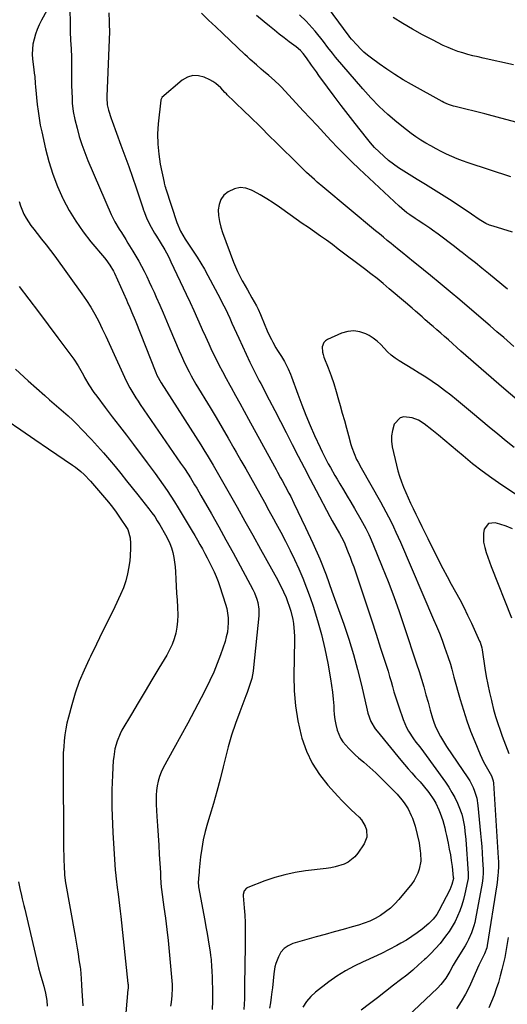
# Model space of a CAD drawing. Units: inches. Extents: x 1905579 to 1910906, y 437825 to 443131.
# Drawn here: x 1906406 to 1906668, y 438826 to 439354 of the extents above; entities that cross this region are included whole.
import ezdxf

# ---------------------------------------------------------------- set-up
doc = ezdxf.new("R2010")
doc.units = ezdxf.units.IN
doc.header["$MEASUREMENT"] = 0
doc.layers.add('7', color=7, linetype='Continuous')
doc.layers.add('8', color=7, linetype='Continuous')

msp = doc.modelspace()

# ---------------------------------------------------------------- linework, layer by layer
at = {"layer": '7', "color": 18}
for points in [[(1906430.28, 439377.47, 1808), (1906417.63, 439354.07, 1808), (1906416.41, 439351.62, 1808), (1906415.31, 439349.13, 1808), (1906414.39, 439346.56, 1808), (1906413.59, 439343.95, 1808), (1906413.03, 439341.29, 1808), (1906412.69, 439338.61, 1808), (1906412.66, 439335.92, 1808), (1906412.83, 439333.21, 1808), (1906413.53, 439327.62, 1808), (1906413.75, 439325.75, 1808), (1906413.94, 439323.87, 1808), (1906414.25, 439320.12, 1808), (1906414.39, 439318.24, 1808), (1906414.71, 439314.48, 1808), (1906414.9, 439312.61, 1808), (1906415.29, 439308.89, 1808), (1906415.75, 439305.17, 1808), (1906416.3, 439301.46, 1808), (1906416.97, 439297.77, 1808), (1906417.72, 439294.1, 1808), (1906419.74, 439285.05, 1808), (1906421.52, 439278.2, 1808), (1906423.63, 439271.46, 1808), (1906426.2, 439264.88, 1808), (1906429.09, 439258.42, 1808), (1906429.3, 439257.98, 1808), (1906432.53, 439251.96, 1808), (1906436.04, 439246.12, 1808), (1906439.96, 439240.54, 1808), (1906444.16, 439235.15, 1808), (1906451.4, 439226.52, 1808), (1906452.18, 439225.57, 1808), (1906454.36, 439222.59, 1808), (1906456.21, 439219.41, 1808), (1906456.74, 439218.3, 1808), (1906463.21, 439203.85, 1808), (1906463.81, 439202.5, 1808), (1906464.99, 439199.78, 1808), (1906466.15, 439197.05, 1808), (1906467.83, 439192.93, 1808), (1906478.99, 439164.98, 1808), (1906479.62, 439163.52, 1808), (1906481.9, 439159.32, 1808), (1906503.1, 439126.06, 1808), (1906505.39, 439122.42, 1808), (1906506.52, 439120.59, 1808), (1906508.74, 439116.92, 1808), (1906509.83, 439115.07, 1808), (1906511.98, 439111.36, 1808), (1906518.39, 439100.11, 1808), (1906522.64, 439092.62, 1808), (1906526.87, 439085.11, 1808), (1906531.06, 439077.58, 1808), (1906535.23, 439070.03, 1808), (1906544.42, 439053.31, 1808), (1906545.24, 439051.79, 1808), (1906546.82, 439048.71, 1808), (1906547.58, 439047.16, 1808), (1906548.98, 439044, 1808), (1906549.6, 439042.38, 1808), (1906550.85, 439038.81, 1808), (1906551.52, 439036.66, 1808), (1906552.54, 439032.28, 1808), (1906552.91, 439030.06, 1808), (1906553.34, 439025.57, 1808), (1906553.42, 439023.32, 1808), (1906553.43, 439021.07, 1808), (1906553.1, 439001.95, 1808), (1906553.3, 438993.85, 1808), (1906553.96, 438985.8, 1808), (1906555.29, 438977.84, 1808), (1906557.07, 438969.93, 1808), (1906557.46, 438968.47, 1808), (1906559.87, 438961.6, 1808), (1906562.87, 438955.06, 1808), (1906566.79, 438949.01, 1808), (1906571.3, 438943.3, 1808), (1906576.76, 438937.34, 1808), (1906579.05, 438934.9, 1808), (1906581.39, 438932.5, 1808), (1906583.78, 438930.16, 1808), (1906586.21, 438927.86, 1808), (1906588.1, 438926.12, 1808), (1906589.46, 438924.62, 1808), (1906591.46, 438921.21, 1808), (1906592.1, 438919.3, 1808), (1906592.22, 438915.43, 1808), (1906591.65, 438913.6, 1808), (1906590.78, 438911.83, 1808), (1906587.39, 438906.72, 1808), (1906585.87, 438904.85, 1808), (1906582.2, 438901.94, 1808), (1906580.04, 438900.89, 1808), (1906575.35, 438899.45, 1808), (1906572.95, 438898.95, 1808), (1906570.52, 438898.57, 1808), (1906559.31, 438897.22, 1808), (1906553.76, 438896.34, 1808), (1906548.27, 438895.2, 1808), (1906542.88, 438893.66, 1808), (1906537.56, 438891.85, 1808), (1906528.34, 438888.32, 1808), (1906527.74, 438888.01, 1808), (1906526.43, 438886.54, 1808), (1906525.96, 438884.55, 1808), (1906525.96, 438883.86, 1808), (1906526.5, 438877.4, 1808), (1906526.76, 438873.47, 1808), (1906526.95, 438869.54, 1808), (1906527.03, 438865.6, 1808), (1906527.03, 438861.66, 1808), (1906526.93, 438854.33, 1808), (1906526.85, 438849.07, 1808), (1906526.77, 438843.82, 1808), (1906526.69, 438838.56, 1808), (1906526.6, 438833.3, 1808), (1906526.52, 438828.55, 1808), (1906526.4, 438825.68, 1808), (1906526.18, 438822.82, 1808)], [(1906432.84, 439362.3, 1806), (1906432.94, 439350.15, 1806), (1906432.99, 439347.88, 1806), (1906433.21, 439343.34, 1806), (1906433.56, 439338.81, 1806), (1906433.76, 439334.27, 1806), (1906433.79, 439332, 1806), (1906433.79, 439318.46, 1806), (1906433.81, 439316.22, 1806), (1906433.99, 439311.75, 1806), (1906434.13, 439309.51, 1806), (1906434.66, 439305.07, 1806), (1906435.56, 439300.7, 1806), (1906436.69, 439296.15, 1806), (1906437.91, 439291.74, 1806), (1906439.27, 439287.38, 1806), (1906440.84, 439283.08, 1806), (1906442.55, 439278.84, 1806), (1906455.09, 439249.81, 1806), (1906457.02, 439245.79, 1806), (1906459.28, 439241.94, 1806), (1906460.48, 439240.06, 1806), (1906462.86, 439236.28, 1806), (1906464.05, 439234.38, 1806), (1906466.7, 439230.11, 1806), (1906468.3, 439227.45, 1806), (1906469.85, 439224.76, 1806), (1906471.32, 439222.02, 1806), (1906472.73, 439219.26, 1806), (1906474.08, 439216.47, 1806), (1906475.42, 439213.66, 1806), (1906476.73, 439210.84, 1806), (1906478.02, 439208.02, 1806), (1906479.24, 439205.3, 1806), (1906481.11, 439201.1, 1806), (1906482.95, 439196.89, 1806), (1906484.77, 439192.67, 1806), (1906486.56, 439188.43, 1806), (1906491.54, 439176.55, 1806), (1906492.53, 439174.26, 1806), (1906494.62, 439169.72, 1806), (1906496.87, 439165.25, 1806), (1906498.05, 439163.05, 1806), (1906500.54, 439158.72, 1806), (1906508.1, 439146.12, 1806), (1906511.35, 439140.67, 1806), (1906514.58, 439135.2, 1806), (1906517.78, 439129.72, 1806), (1906520.95, 439124.22, 1806), (1906522.16, 439122.12, 1806), (1906524.71, 439117.66, 1806), (1906527.24, 439113.2, 1806), (1906529.76, 439108.72, 1806), (1906532.28, 439104.24, 1806), (1906534.77, 439099.75, 1806), (1906537.27, 439095.26, 1806), (1906539.75, 439090.76, 1806), (1906542.23, 439086.26, 1806), (1906543.48, 439083.97, 1806), (1906546.09, 439079.13, 1806), (1906548.63, 439074.26, 1806), (1906551.1, 439069.35, 1806), (1906553.51, 439064.41, 1806), (1906555.79, 439059.42, 1806), (1906557.95, 439054.37, 1806), (1906559.93, 439049.26, 1806), (1906561.79, 439044.09, 1806), (1906563.42, 439039.34, 1806), (1906565.8, 439031.8, 1806), (1906567.94, 439024.2, 1806), (1906569.74, 439016.51, 1806), (1906571.31, 439008.76, 1806), (1906572.79, 439000.41, 1806), (1906573.37, 438996.78, 1806), (1906573.86, 438993.14, 1806), (1906574.22, 438989.49, 1806), (1906574.49, 438985.82, 1806), (1906574.61, 438983.79, 1806), (1906574.84, 438981.15, 1806), (1906575.18, 438978.52, 1806), (1906575.68, 438975.92, 1806), (1906576.42, 438972.86, 1806), (1906578.19, 438968.48, 1806), (1906579.47, 438966.51, 1806), (1906582.61, 438962.9, 1806), (1906586.08, 438959.56, 1806), (1906587.89, 438957.97, 1806), (1906590.74, 438955.56, 1806), (1906593.96, 438952.74, 1806), (1906597.13, 438949.87, 1806), (1906600.21, 438946.9, 1806), (1906603.23, 438943.88, 1806), (1906607.16, 438939.83, 1806), (1906608.52, 438938.38, 1806), (1906611.11, 438935.38, 1806), (1906612.34, 438933.82, 1806), (1906614.5, 438930.53, 1806), (1906616.18, 438926.96, 1806), (1906616.76, 438925.47, 1806), (1906618.24, 438921.18, 1806), (1906619.41, 438916.79, 1806), (1906620.31, 438912.33, 1806), (1906620.98, 438907.83, 1806), (1906621.11, 438906.75, 1806), (1906621.22, 438902.38, 1806), (1906620.45, 438898.08, 1806), (1906619.73, 438896, 1806), (1906617.72, 438892.15, 1806), (1906616.43, 438890.37, 1806), (1906609.49, 438881.93, 1806), (1906607.29, 438879.5, 1806), (1906604.95, 438877.23, 1806), (1906602.4, 438875.2, 1806), (1906599.71, 438873.33, 1806), (1906596.85, 438871.71, 1806), (1906593.92, 438870.27, 1806), (1906590.88, 438869.09, 1806), (1906587.75, 438868.08, 1806), (1906584.42, 438867.17, 1806), (1906579.58, 438865.83, 1806), (1906574.73, 438864.48, 1806), (1906569.9, 438863.12, 1806), (1906565.06, 438861.75, 1806), (1906552.59, 438858.2, 1806), (1906550.07, 438857.07, 1806), (1906547.87, 438855.58, 1806), (1906546.17, 438853.55, 1806), (1906544.81, 438851.14, 1806), (1906543.43, 438847.42, 1806), (1906542.93, 438845.63, 1806), (1906542.35, 438841.95, 1806), (1906542.01, 438838.21, 1806), (1906541.59, 438834.49, 1806), (1906541.33, 438832.3, 1806), (1906540.95, 438829.34, 1806), (1906540.55, 438826.39, 1806), (1906540.12, 438823.44, 1806)], [(1906453.7, 439358.03, 1804), (1906453.88, 439353.35, 1804), (1906454, 439351.07, 1804), (1906454.06, 439348.79, 1804), (1906454.05, 439348.03, 1804), (1906452.74, 439313.15, 1804), (1906452.72, 439312.4, 1804), (1906452.93, 439308.67, 1804), (1906453.63, 439305.71, 1804), (1906454.96, 439301.32, 1804), (1906455.47, 439299.88, 1804), (1906460.26, 439287.04, 1804), (1906462.36, 439281.33, 1804), (1906464.42, 439275.6, 1804), (1906466.42, 439269.85, 1804), (1906468.39, 439264.1, 1804), (1906472.17, 439252.84, 1804), (1906472.26, 439252.55, 1804), (1906472.4, 439252.12, 1804), (1906472.55, 439251.69, 1804), (1906474.03, 439247.99, 1804), (1906475.56, 439244.56, 1804), (1906476.44, 439242.9, 1804), (1906478.34, 439239.65, 1804), (1906479.32, 439238.04, 1804), (1906481.28, 439234.82, 1804), (1906483.77, 439230.79, 1804), (1906484.68, 439229.24, 1804), (1906485.95, 439226.85, 1804), (1906487.14, 439224.42, 1804), (1906495.37, 439206.95, 1804), (1906497.42, 439202.55, 1804), (1906499.45, 439198.13, 1804), (1906501.44, 439193.69, 1804), (1906503.4, 439189.25, 1804), (1906503.95, 439188, 1804), (1906505.64, 439184.18, 1804), (1906507.37, 439180.37, 1804), (1906509.15, 439176.59, 1804), (1906510.95, 439172.82, 1804), (1906512.82, 439169.08, 1804), (1906514.72, 439165.37, 1804), (1906516.69, 439161.68, 1804), (1906518.71, 439158.02, 1804), (1906519.36, 439156.85, 1804), (1906521.73, 439152.61, 1804), (1906524.09, 439148.37, 1804), (1906526.43, 439144.13, 1804), (1906528.77, 439139.87, 1804), (1906542.73, 439114.36, 1804), (1906543.54, 439112.86, 1804), (1906544.36, 439111.37, 1804), (1906546, 439108.38, 1804), (1906546.82, 439106.89, 1804), (1906548.45, 439103.9, 1804), (1906550.49, 439100.15, 1804), (1906551.41, 439098.38, 1804), (1906553.18, 439094.81, 1804), (1906559.44, 439081.68, 1804), (1906563.29, 439073.26, 1804), (1906566.97, 439064.77, 1804), (1906570.37, 439056.16, 1804), (1906573.59, 439047.48, 1804), (1906579.87, 439029.73, 1804), (1906582.57, 439021.65, 1804), (1906585.09, 439013.52, 1804), (1906587.33, 439005.31, 1804), (1906589.39, 438997.04, 1804), (1906592.52, 438983.51, 1804), (1906592.92, 438981.99, 1804), (1906594.51, 438977.55, 1804), (1906596.85, 438973.47, 1804), (1906597.8, 438972.22, 1804), (1906610.53, 438956.72, 1804), (1906612.47, 438954.41, 1804), (1906614.43, 438952.13, 1804), (1906616.44, 438949.88, 1804), (1906618.48, 438947.66, 1804), (1906620.92, 438945.01, 1804), (1906622.51, 438943.18, 1804), (1906625.54, 438939.39, 1804), (1906628.29, 438935.41, 1804), (1906629.28, 438933.66, 1804), (1906631.01, 438930.02, 1804), (1906631.76, 438928.15, 1804), (1906633.03, 438924.33, 1804), (1906634.12, 438920.32, 1804), (1906634.59, 438918.33, 1804), (1906635.04, 438916.33, 1804), (1906635.96, 438912.04, 1804), (1906636.58, 438908.96, 1804), (1906637.14, 438905.87, 1804), (1906637.61, 438902.77, 1804), (1906638.03, 438899.65, 1804), (1906638.74, 438893.73, 1804), (1906638.76, 438893.57, 1804), (1906638.77, 438893.09, 1804), (1906637.94, 438889.89, 1804), (1906636.8, 438887.13, 1804), (1906631.01, 438875.76, 1804), (1906629.93, 438873.86, 1804), (1906627.97, 438871.24, 1804), (1906625.62, 438868.97, 1804), (1906621.98, 438866.02, 1804), (1906619.26, 438863.93, 1804), (1906616.47, 438861.94, 1804), (1906613.58, 438860.1, 1804), (1906610.63, 438858.35, 1804), (1906608.45, 438857.14, 1804), (1906604.32, 438854.93, 1804), (1906600.15, 438852.81, 1804), (1906595.91, 438850.84, 1804), (1906591.63, 438848.95, 1804), (1906590.33, 438848.41, 1804), (1906585.47, 438846.14, 1804), (1906580.76, 438843.63, 1804), (1906576.25, 438840.75, 1804), (1906571.89, 438837.63, 1804), (1906564.79, 438832.12, 1804), (1906562.15, 438829.69, 1804), (1906559.83, 438827.03, 1804), (1906557.98, 438824.02, 1804)], [(1906667.91, 439209.65, 1804), (1906665.78, 439211.29, 1804), (1906664.73, 439212.13, 1804), (1906657.56, 439218.05, 1804), (1906654.08, 439220.89, 1804), (1906650.6, 439223.72, 1804), (1906647.09, 439226.52, 1804), (1906643.57, 439229.31, 1804), (1906642.31, 439230.29, 1804), (1906639.4, 439232.56, 1804), (1906636.47, 439234.79, 1804), (1906633.51, 439237, 1804), (1906630.53, 439239.18, 1804), (1906627.56, 439241.32, 1804), (1906626.05, 439242.4, 1804), (1906622.97, 439244.49, 1804), (1906619.82, 439246.53, 1804), (1906618.3, 439247.53, 1804), (1906615.3, 439249.61, 1804), (1906613.83, 439250.7, 1804), (1906611.01, 439253, 1804), (1906609.65, 439254.22, 1804), (1906588.2, 439274.24, 1804), (1906584.28, 439277.97, 1804), (1906580.42, 439281.77, 1804), (1906576.64, 439285.65, 1804), (1906572.91, 439289.58, 1804), (1906569.23, 439293.56, 1804), (1906565.55, 439297.53, 1804), (1906561.86, 439301.5, 1804), (1906558.17, 439305.47, 1804), (1906546.41, 439318.09, 1804), (1906545.5, 439319.04, 1804), (1906542.68, 439321.81, 1804), (1906539.71, 439324.42, 1804), (1906536.83, 439326.81, 1804), (1906535.54, 439327.89, 1804), (1906533.01, 439330.11, 1804), (1906529.72, 439333.08, 1804), (1906528.29, 439334.4, 1804), (1906526.86, 439335.73, 1804), (1906518.83, 439343.28, 1804), (1906514.99, 439346.91, 1804), (1906511.16, 439350.54, 1804), (1906507.34, 439354.19, 1804), (1906503.53, 439357.84, 1804)], [(1906670.53, 439240.25, 1806), (1906660.18, 439243.41, 1806), (1906658.2, 439244.12, 1806), (1906656.28, 439245, 1806), (1906653.55, 439246.58, 1806), (1906652.66, 439247.16, 1806), (1906648.55, 439249.98, 1806), (1906645.61, 439251.96, 1806), (1906642.66, 439253.92, 1806), (1906639.68, 439255.85, 1806), (1906636.69, 439257.75, 1806), (1906632.35, 439260.48, 1806), (1906628.04, 439263.17, 1806), (1906623.72, 439265.86, 1806), (1906619.4, 439268.53, 1806), (1906615.06, 439271.19, 1806), (1906612.19, 439272.95, 1806), (1906609.34, 439274.8, 1806), (1906606.58, 439276.75, 1806), (1906603.92, 439278.85, 1806), (1906601.34, 439281.05, 1806), (1906598.88, 439283.38, 1806), (1906596.5, 439285.79, 1806), (1906594.26, 439288.32, 1806), (1906592.09, 439290.93, 1806), (1906586.05, 439298.64, 1806), (1906582.27, 439303.49, 1806), (1906578.53, 439308.37, 1806), (1906574.83, 439313.28, 1806), (1906571.16, 439318.22, 1806), (1906566.54, 439324.48, 1806), (1906565.21, 439326.3, 1806), (1906562.59, 439329.99, 1806), (1906559.9, 439333.9, 1806), (1906558.05, 439336.31, 1806), (1906556.67, 439337.79, 1806), (1906554.36, 439339.76, 1806), (1906550.59, 439342.55, 1806), (1906547.91, 439344.57, 1806), (1906545.25, 439346.61, 1806), (1906542.63, 439348.71, 1806), (1906540.03, 439350.83, 1806), (1906537.08, 439353.28, 1806), (1906533.05, 439356.69, 1806)], [(1906669.59, 439270.01, 1808), (1906646.66, 439277.52, 1808), (1906643.7, 439278.56, 1808), (1906640.78, 439279.68, 1808), (1906637.9, 439280.91, 1808), (1906635.05, 439282.22, 1808), (1906632.25, 439283.63, 1808), (1906629.46, 439285.07, 1808), (1906626.7, 439286.57, 1808), (1906623.94, 439288.12, 1808), (1906621.25, 439289.75, 1808), (1906618.62, 439291.47, 1808), (1906616.06, 439293.3, 1808), (1906613.56, 439295.22, 1808), (1906608.45, 439299.33, 1808), (1906603.56, 439303.5, 1808), (1906598.84, 439307.83, 1808), (1906594.37, 439312.43, 1808), (1906590.07, 439317.19, 1808), (1906575.47, 439334.29, 1808), (1906573.8, 439336.34, 1808), (1906571.44, 439339.53, 1808), (1906569.02, 439342.68, 1808), (1906564.6, 439348.15, 1808), (1906561.39, 439351.86, 1808), (1906559.68, 439353.62, 1808), (1906556.14, 439357.02, 1808)], [(1906671, 439330.14, 1812), (1906654.76, 439333.73, 1812), (1906652.01, 439334.37, 1812), (1906649.27, 439335.03, 1812), (1906646.54, 439335.75, 1812), (1906643.82, 439336.5, 1812), (1906641.14, 439337.35, 1812), (1906638.49, 439338.3, 1812), (1906635.9, 439339.39, 1812), (1906633.35, 439340.59, 1812), (1906627.54, 439343.51, 1812), (1906622.16, 439346.32, 1812), (1906616.84, 439349.23, 1812), (1906611.61, 439352.31, 1812), (1906606.44, 439355.49, 1812)], [(1906671.22, 439178.85, 1802), (1906667.59, 439182.03, 1802), (1906665.78, 439183.62, 1802), (1906662.14, 439186.79, 1802), (1906658.49, 439189.94, 1802), (1906647.38, 439199.44, 1802), (1906642.18, 439203.86, 1802), (1906636.96, 439208.27, 1802), (1906631.72, 439212.64, 1802), (1906626.45, 439216.99, 1802), (1906618.99, 439223.12, 1802), (1906617.44, 439224.39, 1802), (1906614.33, 439226.91, 1802), (1906611.21, 439229.42, 1802), (1906609.65, 439230.67, 1802), (1906606.54, 439233.19, 1802), (1906605.4, 439234.11, 1802), (1906603.28, 439235.84, 1802), (1906601.16, 439237.57, 1802), (1906599.06, 439239.31, 1802), (1906596.95, 439241.06, 1802), (1906568.67, 439264.67, 1802), (1906565.68, 439267.2, 1802), (1906564.21, 439268.48, 1802), (1906561.28, 439271.07, 1802), (1906559.85, 439272.39, 1802), (1906557.03, 439275.11, 1802), (1906551.77, 439280.33, 1802), (1906547.76, 439284.31, 1802), (1906543.73, 439288.29, 1802), (1906539.7, 439292.26, 1802), (1906535.66, 439296.23, 1802), (1906529.03, 439302.73, 1802), (1906527.04, 439304.68, 1802), (1906525.04, 439306.62, 1802), (1906523.04, 439308.56, 1802), (1906521.04, 439310.49, 1802), (1906517.35, 439314.03, 1802), (1906516.87, 439314.51, 1802), (1906516.11, 439315.34, 1802), (1906513.91, 439317.74, 1802), (1906511.19, 439320.18, 1802), (1906509.66, 439321.17, 1802), (1906508.05, 439322.05, 1802), (1906504.96, 439323.5, 1802), (1906501.83, 439324.32, 1802), (1906498.81, 439324.44, 1802), (1906495.92, 439323.51, 1802), (1906493.13, 439321.88, 1802), (1906482.3, 439312.52, 1802), (1906482.16, 439312.38, 1802), (1906481.64, 439311.31, 1802), (1906481.61, 439311.11, 1802), (1906480.29, 439298.47, 1802), (1906479.98, 439293.03, 1802), (1906480, 439287.6, 1802), (1906480.52, 439282.2, 1802), (1906481.38, 439276.82, 1802), (1906483.42, 439266.96, 1802), (1906483.52, 439266.52, 1802), (1906483.86, 439265.2, 1802), (1906484.12, 439264.33, 1802), (1906484.26, 439263.89, 1802), (1906484.4, 439263.46, 1802), (1906490.29, 439245.45, 1802), (1906492.21, 439240.86, 1802), (1906494.71, 439236.55, 1802), (1906496.54, 439233.76, 1802), (1906499.01, 439230.15, 1802), (1906501.13, 439226.93, 1802), (1906503.18, 439223.67, 1802), (1906505.11, 439220.34, 1802), (1906506.97, 439216.96, 1802), (1906513.5, 439204.61, 1802), (1906514.85, 439202, 1802), (1906516.16, 439199.38, 1802), (1906517.42, 439196.72, 1802), (1906518.65, 439194.06, 1802), (1906519.85, 439191.38, 1802), (1906521.06, 439188.7, 1802), (1906522.29, 439186.03, 1802), (1906523.51, 439183.36, 1802), (1906529.49, 439170.47, 1802), (1906530.87, 439167.57, 1802), (1906533.07, 439163.28, 1802), (1906534.56, 439160.43, 1802), (1906535.3, 439159.01, 1802), (1906539.9, 439150.24, 1802), (1906542.93, 439144.43, 1802), (1906545.94, 439138.6, 1802), (1906548.93, 439132.77, 1802), (1906551.9, 439126.92, 1802), (1906552.25, 439126.23, 1802), (1906555.4, 439120.04, 1802), (1906558.58, 439113.86, 1802), (1906561.78, 439107.7, 1802), (1906565.01, 439101.55, 1802), (1906572.42, 439087.54, 1802), (1906573.67, 439085.23, 1802), (1906575.61, 439081.82, 1802), (1906577.57, 439078.41, 1802), (1906579.78, 439074.45, 1802), (1906580.52, 439072.82, 1802), (1906580.75, 439072.27, 1802), (1906582.35, 439068.24, 1802), (1906583.35, 439065.66, 1802), (1906584.32, 439063.08, 1802), (1906585.25, 439060.47, 1802), (1906586.16, 439057.86, 1802), (1906589.77, 439047.15, 1802), (1906592.29, 439039.6, 1802), (1906594.8, 439032.03, 1802), (1906597.27, 439024.46, 1802), (1906599.72, 439016.88, 1802), (1906602.84, 439007.14, 1802), (1906603.69, 439004.42, 1802), (1906604.52, 439001.69, 1802), (1906605.31, 438998.95, 1802), (1906606.08, 438996.2, 1802), (1906606.85, 438993.46, 1802), (1906607.67, 438990.73, 1802), (1906608.53, 438988.01, 1802), (1906609.44, 438985.31, 1802), (1906611.78, 438978.5, 1802), (1906613.58, 438974.23, 1802), (1906614.71, 438972.21, 1802), (1906617.33, 438968.21, 1802), (1906618.62, 438966.43, 1802), (1906620.69, 438963.87, 1802), (1906622.7, 438961.26, 1802), (1906634.5, 438944.86, 1802), (1906636.31, 438942.18, 1802), (1906638.01, 438939.42, 1802), (1906639.54, 438936.57, 1802), (1906640.94, 438933.65, 1802), (1906641.72, 438931.89, 1802), (1906643.3, 438927.62, 1802), (1906643.87, 438925.42, 1802), (1906644.66, 438920.92, 1802), (1906644.96, 438918.65, 1802), (1906645.39, 438914.09, 1802), (1906646.67, 438895.87, 1802), (1906646.72, 438894.78, 1802), (1906646.67, 438893.16, 1802), (1906646.42, 438891.55, 1802), (1906644.96, 438884.86, 1802), (1906644.19, 438881.8, 1802), (1906643.3, 438878.78, 1802), (1906642.23, 438875.82, 1802), (1906641.03, 438872.9, 1802), (1906639.65, 438870.07, 1802), (1906638.14, 438867.31, 1802), (1906636.43, 438864.67, 1802), (1906634.6, 438862.1, 1802), (1906631.59, 438858.33, 1802), (1906629.17, 438855.52, 1802), (1906626.61, 438852.84, 1802), (1906623.95, 438850.24, 1802), (1906623.23, 438849.57, 1802), (1906620.11, 438846.74, 1802), (1906616.94, 438843.97, 1802), (1906613.7, 438841.29, 1802), (1906610.4, 438838.67, 1802), (1906606.65, 438835.79, 1802), (1906602.32, 438832.45, 1802), (1906597.99, 438829.11, 1802), (1906593.66, 438825.77, 1802), (1906589.33, 438822.42, 1802)], [(1906405.59, 439211.1, 1812), (1906410.85, 439204.27, 1812), (1906416.08, 439197.41, 1812), (1906421.27, 439190.52, 1812), (1906426.44, 439183.61, 1812), (1906435.02, 439172.06, 1812), (1906437.35, 439168.48, 1812), (1906438.7, 439165.97, 1812), (1906440.07, 439163.46, 1812), (1906440.78, 439162.22, 1812), (1906443.08, 439158.31, 1812), (1906445.79, 439154.21, 1812), (1906447.24, 439152.22, 1812), (1906451.84, 439146.15, 1812), (1906455.63, 439141.16, 1812), (1906459.42, 439136.16, 1812), (1906463.2, 439131.16, 1812), (1906466.99, 439126.16, 1812), (1906474.32, 439116.47, 1812), (1906476.51, 439113.53, 1812), (1906478.69, 439110.58, 1812), (1906480.83, 439107.6, 1812), (1906482.95, 439104.61, 1812), (1906485.02, 439101.59, 1812), (1906487.05, 439098.54, 1812), (1906489.01, 439095.44, 1812), (1906490.93, 439092.31, 1812), (1906498.51, 439079.66, 1812), (1906499.91, 439077.29, 1812), (1906501.29, 439074.91, 1812), (1906502.65, 439072.52, 1812), (1906504, 439070.12, 1812), (1906505.31, 439067.7, 1812), (1906506.61, 439065.28, 1812), (1906507.88, 439062.84, 1812), (1906509.13, 439060.39, 1812), (1906510.36, 439057.81, 1812), (1906511.47, 439055.26, 1812), (1906512.46, 439052.67, 1812), (1906513.37, 439050.04, 1812), (1906516.41, 439040.54, 1812), (1906517.07, 439038.08, 1812), (1906517.56, 439035.59, 1812), (1906517.81, 439033.06, 1812), (1906517.9, 439030.51, 1812), (1906517.73, 439027.96, 1812), (1906517.41, 439025.44, 1812), (1906516.85, 439022.96, 1812), (1906516.14, 439020.5, 1812), (1906513.64, 439013.25, 1812), (1906511.92, 439008.61, 1812), (1906510.07, 439004.01, 1812), (1906508.02, 438999.51, 1812), (1906505.84, 438995.06, 1812), (1906503.31, 438990.16, 1812), (1906499.74, 438983.32, 1812), (1906496.13, 438976.5, 1812), (1906492.46, 438969.72, 1812), (1906488.75, 438962.95, 1812), (1906482.96, 438952.51, 1812), (1906481.84, 438950.23, 1812), (1906480.9, 438947.89, 1812), (1906480.2, 438945.47, 1812), (1906479.66, 438942.99, 1812), (1906479.34, 438940.47, 1812), (1906479.13, 438937.94, 1812), (1906479.1, 438935.4, 1812), (1906479.17, 438932.85, 1812), (1906479.58, 438926.51, 1812), (1906479.9, 438921.37, 1812), (1906480.23, 438916.23, 1812), (1906480.54, 438911.1, 1812), (1906480.85, 438905.96, 1812), (1906481.42, 438896.41, 1812), (1906481.44, 438896.05, 1812), (1906481.48, 438893.88, 1812), (1906481.66, 438890.78, 1812), (1906481.88, 438888.47, 1812), (1906482.03, 438887.33, 1812), (1906483.37, 438877.73, 1812), (1906484.16, 438871.78, 1812), (1906484.89, 438865.82, 1812), (1906485.55, 438859.85, 1812), (1906486.15, 438853.88, 1812), (1906487.45, 438840.1, 1812), (1906487.68, 438836.21, 1812), (1906487.7, 438834.26, 1812), (1906487.55, 438830.36, 1812), (1906487.17, 438826.48, 1812), (1906486.89, 438824.55, 1812)], [(1906671.45, 439124.58, 1798), (1906667.14, 439128.03, 1798), (1906662.56, 439131.73, 1798), (1906658.01, 439135.46, 1798), (1906653.49, 439139.23, 1798), (1906649, 439143.03, 1798), (1906643.69, 439147.58, 1798), (1906640.52, 439150.21, 1798), (1906637.31, 439152.78, 1798), (1906634.03, 439155.26, 1798), (1906630.71, 439157.69, 1798), (1906627.32, 439160.03, 1798), (1906623.91, 439162.33, 1798), (1906620.44, 439164.55, 1798), (1906616.95, 439166.72, 1798), (1906609.7, 439171.13, 1798), (1906607.49, 439172.63, 1798), (1906605.39, 439174.25, 1798), (1906603.47, 439176.08, 1798), (1906601.65, 439178.04, 1798), (1906599.83, 439179.98, 1798), (1906597.88, 439181.76, 1798), (1906595.74, 439183.31, 1798), (1906593.47, 439184.7, 1798), (1906591.81, 439185.6, 1798), (1906588.59, 439186.78, 1798), (1906585.35, 439187.35, 1798), (1906582.07, 439187.01, 1798), (1906578.78, 439186.07, 1798), (1906571.18, 439182.67, 1798), (1906570.09, 439181.94, 1798), (1906569.23, 439181.05, 1798), (1906568.4, 439178.65, 1798), (1906568.54, 439175.85, 1798), (1906568.85, 439174.49, 1798), (1906569.27, 439173.14, 1798), (1906571.5, 439167.4, 1798), (1906573.06, 439163.18, 1798), (1906574.53, 439158.93, 1798), (1906575.88, 439154.64, 1798), (1906577.14, 439150.31, 1798), (1906578.01, 439147.11, 1798), (1906579.12, 439143.08, 1798), (1906580.23, 439139.05, 1798), (1906581.34, 439135.02, 1798), (1906582.46, 439130.99, 1798), (1906583.78, 439126.25, 1798), (1906584.27, 439124.61, 1798), (1906585.43, 439121.39, 1798), (1906586.82, 439118.26, 1798), (1906587.58, 439116.72, 1798), (1906589.2, 439113.7, 1798), (1906599.58, 439095.43, 1798), (1906601.06, 439092.78, 1798), (1906602.51, 439090.11, 1798), (1906603.91, 439087.42, 1798), (1906605.28, 439084.72, 1798), (1906606.61, 439081.99, 1798), (1906607.91, 439079.24, 1798), (1906609.16, 439076.48, 1798), (1906610.38, 439073.7, 1798), (1906628.17, 439032.33, 1798), (1906629.72, 439028.61, 1798), (1906631.23, 439024.87, 1798), (1906632.68, 439021.11, 1798), (1906634.07, 439017.32, 1798), (1906635.81, 439012.46, 1798), (1906637.14, 439008.32, 1798), (1906637.91, 439005.53, 1798), (1906638.66, 439002.73, 1798), (1906639.05, 439001.34, 1798), (1906642.41, 438989.21, 1798), (1906644.12, 438983.51, 1798), (1906645.96, 438977.85, 1798), (1906648.02, 438972.26, 1798), (1906650.23, 438966.73, 1798), (1906653.17, 438959.74, 1798), (1906655, 438955.81, 1798), (1906657.12, 438952.02, 1798), (1906659.31, 438948.28, 1798), (1906660.14, 438945.67, 1798), (1906660.31, 438944.3, 1798), (1906662.83, 438904.27, 1798), (1906662.94, 438902.04, 1798), (1906662.97, 438899.81, 1798), (1906662.85, 438896.46, 1798), (1906662.72, 438894.93, 1798), (1906662.24, 438890.99, 1798), (1906662.04, 438889.68, 1798), (1906656.96, 438857.24, 1798), (1906656.69, 438855.92, 1798), (1906655.52, 438852.76, 1798), (1906653.51, 438848.83, 1798), (1906652.44, 438846.52, 1798), (1906649.29, 438839.31, 1798), (1906647.35, 438835.15, 1798), (1906645.26, 438831.08, 1798), (1906642.96, 438827.12, 1798), (1906640.53, 438823.24, 1798)], [(1906403.69, 439166.69, 1814), (1906410.49, 439160.4, 1814), (1906419.38, 439152.51, 1814), (1906421.88, 439150.3, 1814), (1906424.4, 439148.1, 1814), (1906426.93, 439145.92, 1814), (1906429.48, 439143.75, 1814), (1906431.99, 439141.55, 1814), (1906434.44, 439139.3, 1814), (1906436.82, 439136.96, 1814), (1906439.15, 439134.56, 1814), (1906444.42, 439128.95, 1814), (1906447.71, 439125.38, 1814), (1906450.94, 439121.77, 1814), (1906454.09, 439118.08, 1814), (1906457.19, 439114.35, 1814), (1906460.25, 439110.58, 1814), (1906463.29, 439106.8, 1814), (1906466.32, 439103.01, 1814), (1906469.34, 439099.21, 1814), (1906475.3, 439091.67, 1814), (1906476.87, 439089.6, 1814), (1906478.38, 439087.48, 1814), (1906479.8, 439085.3, 1814), (1906481.15, 439083.08, 1814), (1906484.23, 439077.78, 1814), (1906485.44, 439075.48, 1814), (1906486.5, 439073.12, 1814), (1906487.35, 439070.67, 1814), (1906488.06, 439068.17, 1814), (1906488.59, 439065.61, 1814), (1906489.03, 439063.05, 1814), (1906489.33, 439060.46, 1814), (1906489.54, 439057.86, 1814), (1906489.75, 439053.95, 1814), (1906489.96, 439050.17, 1814), (1906490.18, 439046.39, 1814), (1906490.41, 439042.6, 1814), (1906490.66, 439038.82, 1814), (1906490.8, 439034.5, 1814), (1906490.68, 439031.3, 1814), (1906490.28, 439028.12, 1814), (1906489.68, 439024.96, 1814), (1906488.79, 439021.86, 1814), (1906487.73, 439018.84, 1814), (1906486.38, 439015.93, 1814), (1906484.85, 439013.1, 1814), (1906480.6, 439006.03, 1814), (1906476.91, 438999.88, 1814), (1906473.23, 438993.73, 1814), (1906469.57, 438987.57, 1814), (1906465.92, 438981.4, 1814), (1906460.82, 438972.75, 1814), (1906459.81, 438970.86, 1814), (1906458.17, 438966.93, 1814), (1906457.05, 438962.8, 1814), (1906456.36, 438958.58, 1814), (1906456.16, 438956.44, 1814), (1906455.91, 438952.73, 1814), (1906455.69, 438948.72, 1814), (1906455.51, 438944.72, 1814), (1906455.42, 438940.71, 1814), (1906455.38, 438936.7, 1814), (1906455.38, 438935.77, 1814), (1906455.42, 438931.29, 1814), (1906455.52, 438926.82, 1814), (1906455.7, 438922.35, 1814), (1906455.94, 438917.88, 1814), (1906457.24, 438897.62, 1814), (1906457.32, 438896.45, 1814), (1906457.66, 438892.96, 1814), (1906458.24, 438888.32, 1814), (1906458.73, 438884.66, 1814), (1906459.12, 438881.67, 1814), (1906459.49, 438878.68, 1814), (1906459.84, 438875.68, 1814), (1906460.17, 438872.69, 1814), (1906464.04, 438836.67, 1814), (1906464.07, 438836.28, 1814), (1906464.07, 438833.89, 1814), (1906464.04, 438833.49, 1814), (1906461.74, 438808.45, 1814)], [(1906399.14, 439139.2, 1816), (1906406.56, 439134.07, 1816), (1906414, 439128.97, 1816), (1906421.45, 439123.89, 1816), (1906434.27, 439115.2, 1816), (1906435.81, 439114.11, 1816), (1906438.74, 439111.75, 1816), (1906440.49, 439110.16, 1816), (1906443.93, 439106.61, 1816), (1906446.07, 439104.1, 1816), (1906448.2, 439101.58, 1816), (1906449.27, 439100.32, 1816), (1906451.46, 439097.76, 1816), (1906453.59, 439095.2, 1816), (1906455.66, 439092.59, 1816), (1906457.64, 439089.91, 1816), (1906459.57, 439087.19, 1816), (1906463.68, 439081.18, 1816), (1906464.03, 439080.61, 1816), (1906465.28, 439076.16, 1816), (1906465.43, 439072.99, 1816), (1906465.48, 439070.73, 1816), (1906465.28, 439066.24, 1816), (1906465.03, 439064, 1816), (1906464.57, 439060.61, 1816), (1906463.84, 439056.74, 1816), (1906462.89, 439052.94, 1816), (1906461.58, 439049.24, 1816), (1906460.04, 439045.61, 1816), (1906456.92, 439039.11, 1816), (1906453.69, 439032.42, 1816), (1906450.45, 439025.75, 1816), (1906447.18, 439019.08, 1816), (1906443.9, 439012.42, 1816), (1906443.19, 439010.99, 1816), (1906440.43, 439004.99, 1816), (1906437.92, 438998.89, 1816), (1906435.76, 438992.66, 1816), (1906433.84, 438986.34, 1816), (1906432.05, 438979.78, 1816), (1906431.29, 438976.65, 1816), (1906430.64, 438973.5, 1816), (1906430.15, 438970.33, 1816), (1906429.77, 438967.13, 1816), (1906429.52, 438963.92, 1816), (1906429.33, 438960.71, 1816), (1906429.24, 438957.49, 1816), (1906429.21, 438954.27, 1816), (1906429.44, 438911.4, 1816), (1906429.48, 438908.55, 1816), (1906429.54, 438905.7, 1816), (1906429.63, 438902.86, 1816), (1906429.75, 438900.01, 1816), (1906429.99, 438895.15, 1816), (1906430.14, 438893.49, 1816), (1906430.33, 438892.24, 1816), (1906430.4, 438891.83, 1816), (1906435.64, 438862.13, 1816), (1906436.19, 438858.97, 1816), (1906436.72, 438855.82, 1816), (1906437.22, 438852.66, 1816), (1906437.71, 438849.49, 1816), (1906438.31, 438845.57, 1816), (1906438.48, 438844.37, 1816), (1906438.92, 438839.52, 1816), (1906439.14, 438835.88, 1816), (1906439.31, 438832.9, 1816), (1906439.47, 438830.19, 1816), (1906439.65, 438827.49, 1816), (1906439.86, 438824.79, 1816)], [(1906681.57, 439093.35, 1796), (1906664.82, 439104.43, 1796), (1906659.47, 439108.11, 1796), (1906654.22, 439111.92, 1796), (1906649.11, 439115.93, 1796), (1906644.1, 439120.06, 1796), (1906641.05, 439122.68, 1796), (1906637.62, 439125.58, 1796), (1906634.17, 439128.45, 1796), (1906630.69, 439131.28, 1796), (1906627.18, 439134.08, 1796), (1906623, 439137.38, 1796), (1906619.96, 439139.29, 1796), (1906616.58, 439140.51, 1796), (1906612.23, 439141.02, 1796), (1906610.12, 439140.47, 1796), (1906607.06, 439137.1, 1796), (1906606.06, 439133.81, 1796), (1906605.57, 439130.91, 1796), (1906605.6, 439127.98, 1796), (1906605.98, 439125.02, 1796), (1906608.17, 439115.2, 1796), (1906608.93, 439112.17, 1796), (1906609.79, 439109.17, 1796), (1906610.82, 439106.23, 1796), (1906611.96, 439103.32, 1796), (1906613.19, 439100.45, 1796), (1906614.46, 439097.59, 1796), (1906615.78, 439094.76, 1796), (1906617.13, 439091.94, 1796), (1906618.66, 439088.8, 1796), (1906620.26, 439085.52, 1796), (1906621.87, 439082.24, 1796), (1906623.49, 439078.97, 1796), (1906625.11, 439075.7, 1796), (1906631.03, 439063.83, 1796), (1906633.17, 439059.62, 1796), (1906635.35, 439055.43, 1796), (1906637.59, 439051.27, 1796), (1906639.88, 439047.14, 1796), (1906642.15, 439042.99, 1796), (1906644.34, 439038.81, 1796), (1906646.43, 439034.58, 1796), (1906648.45, 439030.31, 1796), (1906652.83, 439020.69, 1796), (1906653.08, 439020.12, 1796), (1906653.97, 439017.11, 1796), (1906654.19, 439015.88, 1796), (1906655.71, 439006.07, 1796), (1906656.44, 439001.71, 1796), (1906657.25, 438997.37, 1796), (1906658.16, 438993.05, 1796), (1906659.15, 438988.75, 1796), (1906659.38, 438987.8, 1796), (1906660.38, 438984, 1796), (1906661.45, 438980.22, 1796), (1906662.64, 438976.48, 1796), (1906663.91, 438972.76, 1796), (1906665.04, 438969.63, 1796), (1906665.89, 438967.3, 1796), (1906666.76, 438964.97, 1796), (1906668.59, 438960.35, 1796)], [(1906670.54, 439080.9, 1794), (1906667.15, 439082.3, 1794), (1906663.66, 439083.5, 1794), (1906661.27, 439084.2, 1794), (1906657.56, 439083.78, 1794), (1906655.27, 439080.82, 1794), (1906654.85, 439078.45, 1794), (1906654.92, 439073.71, 1794), (1906655.57, 439070.87, 1794), (1906656.39, 439068.29, 1794), (1906657.25, 439065.72, 1794), (1906658.17, 439063.17, 1794), (1906659.13, 439060.63, 1794), (1906669.99, 439033.13, 1794)], [(1906405.24, 438891.42, 1818), (1906405.92, 438887.72, 1818), (1906406.78, 438884.05, 1818), (1906407.25, 438882.22, 1818), (1906408.16, 438878.56, 1818), (1906408.59, 438876.72, 1818), (1906415.47, 438847.45, 1818), (1906416.02, 438845.21, 1818), (1906416.92, 438841.87, 1818), (1906418.38, 438837.12, 1818), (1906418.92, 438835.29, 1818), (1906419.78, 438831.59, 1818), (1906420.43, 438827.59, 1818), (1906420.73, 438824.65, 1818)], [(1906668.15, 438861.54, 1796), (1906667.48, 438857.18, 1796), (1906667.12, 438855.01, 1796), (1906666.32, 438850.68, 1796), (1906665.37, 438846.38, 1796), (1906664.83, 438844.25, 1796), (1906663.93, 438840.85, 1796), (1906662.92, 438837.35, 1796), (1906661.82, 438833.88, 1796), (1906660.58, 438830.47, 1796), (1906659.25, 438827.08, 1796), (1906657.75, 438823.77, 1796)]]:
    msp.add_polyline3d(points, dxfattribs=at)
at = {"layer": '8', "color": 18}
for points in [[(1906673.02, 439299.22, 1810), (1906664.33, 439301.51, 1810), (1906655.63, 439303.74, 1810), (1906639.8, 439307.7, 1810), (1906638.88, 439307.95, 1810), (1906636.18, 439308.82, 1810), (1906633.58, 439309.96, 1810), (1906632.74, 439310.4, 1810), (1906616.23, 439319.58, 1810), (1906611.77, 439322.17, 1810), (1906607.38, 439324.87, 1810), (1906603.1, 439327.74, 1810), (1906598.88, 439330.71, 1810), (1906594.72, 439333.76, 1810), (1906592.69, 439335.34, 1810), (1906590.72, 439337, 1810), (1906588.86, 439338.77, 1810), (1906587.07, 439340.62, 1810), (1906584.11, 439343.86, 1810), (1906583.14, 439345.06, 1810), (1906582.46, 439346, 1810), (1906582.23, 439346.31, 1810), (1906569.18, 439363.89, 1810)], [(1906680.35, 439143.96, 1800), (1906664.59, 439157.44, 1800), (1906659.11, 439162.15, 1800), (1906653.64, 439166.89, 1800), (1906648.2, 439171.66, 1800), (1906642.78, 439176.45, 1800), (1906636.06, 439182.42, 1800), (1906634.01, 439184.23, 1800), (1906631.96, 439186.04, 1800), (1906629.9, 439187.85, 1800), (1906627.83, 439189.65, 1800), (1906627.23, 439190.16, 1800), (1906623.7, 439193.24, 1800), (1906621.94, 439194.78, 1800), (1906618.41, 439197.86, 1800), (1906616.64, 439199.4, 1800), (1906613.08, 439202.45, 1800), (1906604.32, 439209.9, 1800), (1906601.07, 439212.63, 1800), (1906597.79, 439215.31, 1800), (1906594.46, 439217.94, 1800), (1906591.1, 439220.52, 1800), (1906576.96, 439231.21, 1800), (1906573.79, 439233.57, 1800), (1906570.6, 439235.91, 1800), (1906567.38, 439238.21, 1800), (1906564.14, 439240.48, 1800), (1906560.9, 439242.74, 1800), (1906557.65, 439245.01, 1800), (1906554.42, 439247.29, 1800), (1906551.19, 439249.57, 1800), (1906545.47, 439253.65, 1800), (1906542.07, 439255.96, 1800), (1906538.62, 439258.18, 1800), (1906535.07, 439260.26, 1800), (1906531.47, 439262.25, 1800), (1906530.33, 439262.84, 1800), (1906527.28, 439263.85, 1800), (1906524.25, 439264.2, 1800), (1906521.27, 439263.59, 1800), (1906517.79, 439262.01, 1800), (1906515.58, 439260.06, 1800), (1906513.89, 439257.83, 1800), (1906512.95, 439255.19, 1800), (1906512.52, 439252.28, 1800), (1906512.72, 439249.15, 1800), (1906513.13, 439246.05, 1800), (1906513.86, 439243.01, 1800), (1906514.8, 439240.01, 1800), (1906520.66, 439224.18, 1800), (1906521.69, 439221.6, 1800), (1906522.81, 439219.06, 1800), (1906524.05, 439216.59, 1800), (1906525.38, 439214.15, 1800), (1906525.67, 439213.64, 1800), (1906528.15, 439209.33, 1800), (1906530.61, 439205.01, 1800), (1906533.01, 439200.66, 1800), (1906533.89, 439198.84, 1800), (1906535.11, 439196.07, 1800), (1906535.51, 439195.14, 1800), (1906538.86, 439187.32, 1800), (1906539.55, 439185.75, 1800), (1906541.03, 439182.64, 1800), (1906541.81, 439181.11, 1800), (1906543.48, 439178.11, 1800), (1906544.38, 439176.65, 1800), (1906546.44, 439173.47, 1800), (1906548.03, 439170.87, 1800), (1906550.07, 439166.79, 1800), (1906551.26, 439163.98, 1800), (1906551.8, 439162.55, 1800), (1906555.21, 439153.19, 1800), (1906557.32, 439147.59, 1800), (1906559.53, 439142.03, 1800), (1906561.86, 439136.52, 1800), (1906564.28, 439131.05, 1800), (1906567.26, 439124.54, 1800), (1906568.28, 439122.36, 1800), (1906569.33, 439120.2, 1800), (1906571.57, 439115.93, 1800), (1906572.73, 439113.83, 1800), (1906575.14, 439109.65, 1800), (1906576.37, 439107.58, 1800), (1906577.86, 439105.13, 1800), (1906579.84, 439101.83, 1800), (1906581.81, 439098.53, 1800), (1906583.75, 439095.21, 1800), (1906585.69, 439091.89, 1800), (1906589.1, 439085.98, 1800), (1906589.99, 439084.4, 1800), (1906591.71, 439081.2, 1800), (1906593.32, 439077.95, 1800), (1906594.08, 439076.3, 1800), (1906595.51, 439072.96, 1800), (1906600.58, 439060.52, 1800), (1906603.71, 439052.58, 1800), (1906606.74, 439044.61, 1800), (1906609.61, 439036.58, 1800), (1906612.37, 439028.51, 1800), (1906619.01, 439008.42, 1800), (1906620.34, 439004.31, 1800), (1906621.63, 439000.18, 1800), (1906622.86, 438996.04, 1800), (1906624.05, 438991.88, 1800), (1906625.19, 438987.78, 1800), (1906625.78, 438985.66, 1800), (1906626.38, 438983.55, 1800), (1906627.59, 438979.33, 1800), (1906628.28, 438977.18, 1800), (1906629.01, 438975.18, 1800), (1906630.77, 438971.3, 1800), (1906631.78, 438969.42, 1800), (1906633.96, 438965.75, 1800), (1906635.13, 438963.96, 1800), (1906646.5, 438947.27, 1800), (1906647.57, 438945.56, 1800), (1906649.41, 438941.99, 1800), (1906650.17, 438940.12, 1800), (1906651.3, 438936.25, 1800), (1906651.94, 438932.28, 1800), (1906653.4, 438917.32, 1800), (1906653.72, 438913.8, 1800), (1906654, 438910.28, 1800), (1906654.23, 438906.75, 1800), (1906654.43, 438903.23, 1800), (1906654.68, 438898.02, 1800), (1906654.72, 438896.16, 1800), (1906654.59, 438893.38, 1800), (1906654.22, 438890.63, 1800), (1906650.72, 438871.46, 1800), (1906650.31, 438869.54, 1800), (1906649.82, 438867.64, 1800), (1906648.56, 438863.93, 1800), (1906646.96, 438860.34, 1800), (1906646.03, 438858.62, 1800), (1906645.04, 438856.92, 1800), (1906640.35, 438849.35, 1800), (1906638.65, 438846.52, 1800), (1906636.82, 438843.22, 1800), (1906634.64, 438839.61, 1800), (1906632.11, 438836.25, 1800), (1906630.17, 438834.22, 1800), (1906614.1, 438818.96, 1800)], [(1906405.63, 439256.79, 1810), (1906406.32, 439254.46, 1810), (1906408.17, 439249.98, 1810), (1906409.33, 439247.84, 1810), (1906411.95, 439243.77, 1810), (1906413.43, 439241.83, 1810), (1906415.25, 439239.61, 1810), (1906417.68, 439236.6, 1810), (1906420.07, 439233.55, 1810), (1906422.41, 439230.46, 1810), (1906424.71, 439227.34, 1810), (1906439.28, 439207.24, 1810), (1906441.75, 439203.64, 1810), (1906444.1, 439199.97, 1810), (1906446.27, 439196.18, 1810), (1906448.31, 439192.32, 1810), (1906450.23, 439188.39, 1810), (1906452.12, 439184.45, 1810), (1906453.97, 439180.48, 1810), (1906455.78, 439176.5, 1810), (1906462.13, 439162.34, 1810), (1906463.03, 439160.42, 1810), (1906464.99, 439156.68, 1810), (1906466.04, 439154.84, 1810), (1906468.28, 439151.25, 1810), (1906469.44, 439149.48, 1810), (1906470.63, 439147.73, 1810), (1906492.3, 439116.27, 1810), (1906494.32, 439113.3, 1810), (1906496.31, 439110.31, 1810), (1906497.59, 439108.28, 1810), (1906499.81, 439104.66, 1810), (1906500.95, 439102.76, 1810), (1906503.18, 439098.92, 1810), (1906508.86, 439088.97, 1810), (1906512.76, 439082.05, 1810), (1906516.64, 439075.11, 1810), (1906520.46, 439068.14, 1810), (1906524.24, 439061.15, 1810), (1906531.16, 439048.28, 1810), (1906531.96, 439046.63, 1810), (1906533.25, 439043.21, 1810), (1906533.75, 439041.44, 1810), (1906534.29, 439037.84, 1810), (1906534.32, 439036.02, 1810), (1906534.23, 439034.19, 1810), (1906531.47, 439006.48, 1810), (1906531.22, 439004.52, 1810), (1906530.46, 439000.65, 1810), (1906529.36, 438996.85, 1810), (1906528.08, 438993.11, 1810), (1906527.39, 438991.25, 1810), (1906524.05, 438982.6, 1810), (1906521.79, 438976.39, 1810), (1906519.7, 438970.13, 1810), (1906517.85, 438963.79, 1810), (1906516.17, 438957.4, 1810), (1906515.12, 438953.07, 1810), (1906513.47, 438946.5, 1810), (1906511.74, 438939.95, 1810), (1906509.88, 438933.43, 1810), (1906507.95, 438926.94, 1810), (1906506.7, 438922.86, 1810), (1906505.47, 438918.39, 1810), (1906504.41, 438913.89, 1810), (1906503.63, 438909.33, 1810), (1906503.02, 438904.74, 1810), (1906502.29, 438897.68, 1810), (1906502.18, 438896.59, 1810), (1906501.93, 438893.32, 1810), (1906501.8, 438890.71, 1810), (1906501.85, 438889.44, 1810), (1906501.9, 438889.02, 1810), (1906501.96, 438888.6, 1810), (1906505.28, 438870.65, 1810), (1906505.91, 438867.17, 1810), (1906506.52, 438863.7, 1810), (1906507.09, 438860.21, 1810), (1906507.64, 438856.72, 1810), (1906508.11, 438853.71, 1810), (1906508.38, 438851.72, 1810), (1906508.62, 438849.73, 1810), (1906508.94, 438845.74, 1810), (1906509.04, 438843.74, 1810), (1906509.21, 438839.74, 1810), (1906509.28, 438837.74, 1810), (1906509.39, 438834.06, 1810), (1906509.44, 438831.81, 1810), (1906509.44, 438827.33, 1810), (1906509.25, 438822.85, 1810)]]:
    msp.add_polyline3d(points, dxfattribs=at)

doc.saveas('drawing.dxf')
